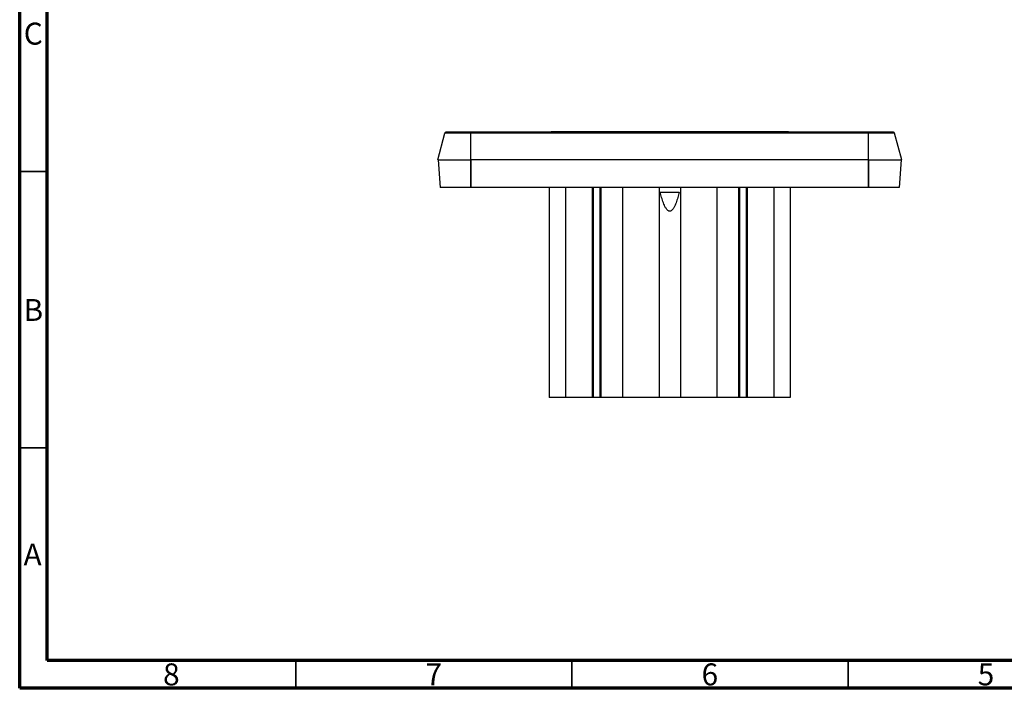
# Model space of a CAD drawing. Units: millimetres. Extents: x 15 to 415, y 5 to 292.
# Drawn here: x 15 to 193, y 5 to 126 of the extents above; entities that cross this region are included whole.
import ezdxf

# ---------------------------------------------------------------- set-up
doc = ezdxf.new("R2010")
doc.units = ezdxf.units.MM
doc.styles.add('SLDTEXTSTYLE0', font='TXT', dxfattribs={"width": 0.75})

msp = doc.modelspace()

# ---------------------------------------------------------------- linework, layer by layer
at = {"color": 7, "linetype": 'Continuous', "lineweight": 70}
for p, q in [((15, 5), (15, 292)), ((20, 10), (20, 287)), ((410, 10), (20, 10)), ((415, 5), (15, 5))]:
    msp.add_line(p, q, dxfattribs=at)
at = {"color": 7, "linetype": 'Continuous', "lineweight": 25}
for p, q in [((90.69, 100.61), (91.99, 105.46)), ((96.69, 105.46), (96.69, 105.61)), ((168.69, 105.61), (96.69, 105.61)), ((168.69, 105.46), (96.69, 105.46)), ((96.69, 100.61), (96.69, 105.46)), ((111.44, 105.76), (153.94, 105.76)), ((111.44, 105.76), (111.44, 105.61)), ((168.69, 105.46), (168.69, 105.61)), ((168.69, 100.61), (168.69, 105.46)), ((174.69, 100.61), (173.39, 105.46)), ((90.79, 100.61), (91.14, 95.61)), ((168.69, 100.61), (96.69, 100.61)), ((96.69, 95.61), (96.69, 100.61)), ((96.69, 100.61), (96.69, 95.61)), ((168.69, 95.61), (168.69, 100.61)), ((168.69, 100.61), (168.69, 95.61)), ((174.59, 100.61), (174.24, 95.61)), ((96.69, 95.61), (91.14, 95.61)), ((96.69, 95.61), (96.69, 95.61)), ((168.69, 95.61), (96.69, 95.61)), ((110.89, 95.61), (110.89, 57.61)), ((113.85, 95.61), (113.85, 57.61)), ((118.64, 95.61), (118.64, 57.61)), ((118.85, 95.61), (118.85, 57.61)), ((120.04, 95.61), (120.04, 57.61)), ((120.21, 95.61), (120.21, 57.61)), ((124.15, 95.61), (124.15, 57.61)), ((130.76, 95.61), (130.76, 57.61)), ((130.96, 94.76), (134.42, 94.76)), ((134.62, 95.61), (134.62, 57.61)), ((141.23, 95.61), (141.23, 57.61)), ((145.17, 95.61), (145.17, 57.61)), ((145.35, 95.61), (145.35, 57.61)), ((146.54, 95.61), (146.54, 57.61)), ((146.74, 95.61), (146.74, 57.61)), ((151.53, 95.61), (151.53, 57.61)), ((154.49, 95.61), (154.49, 57.61)), ((174.24, 95.61), (168.69, 95.61)), ((168.69, 95.61), (168.69, 95.61)), ((113.85, 57.61), (110.89, 57.61)), ((118.64, 57.61), (113.85, 57.61)), ((118.85, 57.61), (118.64, 57.61)), ((120.04, 57.61), (118.85, 57.61)), ((120.21, 57.61), (120.04, 57.61)), ((124.15, 57.61), (120.21, 57.61)), ((130.76, 57.61), (124.15, 57.61)), ((134.62, 57.61), (130.76, 57.61)), ((141.23, 57.61), (134.62, 57.61)), ((145.17, 57.61), (141.23, 57.61)), ((145.35, 57.61), (145.17, 57.61)), ((146.54, 57.61), (145.35, 57.61)), ((146.74, 57.61), (146.54, 57.61)), ((151.53, 57.61), (146.74, 57.61)), ((154.49, 57.61), (151.53, 57.61))]:
    msp.add_line(p, q, dxfattribs=at)
at = {"color": 7, "linetype": 'Continuous', "lineweight": 35}
for p, q in [((20, 98.5), (15, 98.5)), ((20, 48.5), (15, 48.5)), ((65, 10), (65, 5)), ((115, 10), (115, 5)), ((165, 10), (165, 5))]:
    msp.add_line(p, q, dxfattribs=at)
at = {"color": 7, "linetype": 'Continuous', "lineweight": 25}
msp.add_arc((173.2, 105.41), 0.2, 15, 90, dxfattribs=at)
for points, knots in [([(91.99, 105.46), (92, 105.5), (92.03, 105.54), (92.1, 105.6), (92.14, 105.61), (92.18, 105.61)], [0, 0, 0, 0, 0.5, 0.5, 1, 1, 1, 1]), ([(96.69, 105.46), (96.07, 105.46), (95.46, 105.46), (94.32, 105.46), (93.8, 105.46), (92.93, 105.46), (92.58, 105.46), (92.11, 105.46), (91.99, 105.46), (91.99, 105.46)], [0, 0, 0, 0, 0.25, 0.25, 0.5, 0.5, 0.75, 0.75, 1, 1, 1, 1]), ([(96.69, 105.61), (96.54, 105.61), (96.4, 105.61), (96.1, 105.61), (95.96, 105.61), (95.52, 105.61), (95.24, 105.61), (94.42, 105.61), (93.92, 105.61), (93.09, 105.61), (92.75, 105.61), (92.41, 105.61), (92.33, 105.61), (92.21, 105.61), (92.19, 105.61), (92.18, 105.61)], [0, 0, 0, 0, 0.0625, 0.0625, 0.125, 0.125, 0.25, 0.25, 0.5, 0.5, 0.75, 0.75, 0.875, 0.875, 1, 1, 1, 1]), ([(110.93, 105.61), (111, 105.65), (111.15, 105.74), (111.33, 105.75), (111.44, 105.76)], [0, 0, 0, 0, 0.409865, 1, 1, 1, 1]), ([(153.94, 105.76), (154.08, 105.75), (154.26, 105.74), (154.4, 105.63), (154.43, 105.61)], [0, 0, 0, 0, 0.765309, 1, 1, 1, 1]), ([(153.94, 105.76), (153.94, 105.75), (153.94, 105.74), (153.94, 105.65), (153.94, 105.61)], [0, 0, 0, 0, 0.559191, 1, 1, 1, 1]), ([(173.2, 105.61), (173.19, 105.61), (173.19, 105.61), (173.16, 105.61), (173.14, 105.61), (173.05, 105.61), (172.97, 105.61), (172.63, 105.61), (172.29, 105.61), (171.46, 105.61), (170.96, 105.61), (170.14, 105.61), (169.86, 105.61), (169.43, 105.61), (169.28, 105.61), (168.99, 105.61), (168.84, 105.61), (168.69, 105.61)], [0, 0, 0, 0, 0.0625, 0.0625, 0.125, 0.125, 0.25, 0.25, 0.5, 0.5, 0.75, 0.75, 0.875, 0.875, 0.9375, 0.9375, 1, 1, 1, 1]), ([(173.39, 105.46), (173.39, 105.46), (173.27, 105.46), (172.8, 105.46), (172.45, 105.46), (171.58, 105.46), (171.06, 105.46), (169.92, 105.46), (169.31, 105.46), (168.69, 105.46)], [0, 0, 0, 0, 0.25, 0.25, 0.5, 0.5, 0.75, 0.75, 1, 1, 1, 1]), ([(90.69, 100.61), (90.69, 100.61), (90.85, 100.61), (91.45, 100.61), (91.89, 100.61), (93, 100.61), (93.67, 100.61), (95.12, 100.61), (95.9, 100.61), (96.69, 100.61)], [0, 0, 0, 0, 0.25, 0.25, 0.5, 0.5, 0.75, 0.75, 1, 1, 1, 1]), ([(168.69, 100.61), (169.48, 100.61), (170.26, 100.61), (171.71, 100.61), (172.38, 100.61), (173.49, 100.61), (173.93, 100.61), (174.53, 100.61), (174.69, 100.61), (174.69, 100.61)], [0, 0, 0, 0, 0.25, 0.25, 0.5, 0.5, 0.75, 0.75, 1, 1, 1, 1]), ([(134.42, 94.76), (134.34, 94.44), (134.25, 94.12), (134.06, 93.48), (133.96, 93.17), (133.73, 92.55), (133.6, 92.24), (133.34, 91.81), (133.25, 91.67), (133.07, 91.49), (133.01, 91.44), (132.85, 91.35), (132.77, 91.33), (132.65, 91.33), (132.61, 91.33), (132.53, 91.35), (132.49, 91.37), (132.38, 91.44), (132.31, 91.49), (132.13, 91.67), (132.04, 91.81), (131.87, 92.1), (131.79, 92.24), (131.66, 92.55), (131.6, 92.7), (131.42, 93.17), (131.32, 93.48), (131.13, 94.12), (131.04, 94.44), (130.96, 94.76)], [0, 0, 0, 0, 0.125, 0.125, 0.25, 0.25, 0.375, 0.375, 0.4375, 0.4375, 0.46875, 0.46875, 0.5, 0.5, 0.515625, 0.515625, 0.53125, 0.53125, 0.5625, 0.5625, 0.625, 0.625, 0.6875, 0.6875, 0.75, 0.75, 0.875, 0.875, 1, 1, 1, 1])]:
    msp.add_open_spline(points, degree=3, knots=knots, dxfattribs=at)

# ---------------------------------------------------------------- texts
at = {"color": 7, "linetype": 'Continuous', "lineweight": 0, "char_height": 3.97, "attachment_point": 2, "style": 'SLDTEXTSTYLE0'}
for s, insert in [('C', (17.46, 125.44)), ('B', (17.47, 75.44)), ('A', (17.34, 31.19)), ('8', (42.46, 9.5)), ('7', (89.96, 9.5)), ('6', (139.96, 9.5)), ('5', (189.96, 9.5))]:
    msp.add_mtext(s, dxfattribs=dict(at, insert=insert))

doc.saveas('drawing.dxf')
